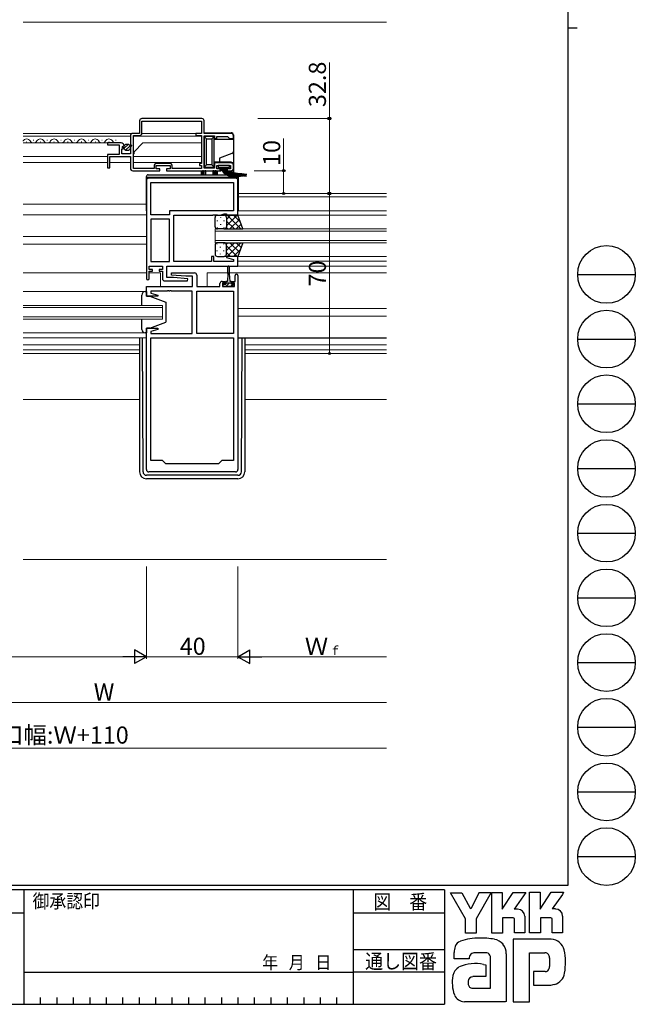
# Model space of a CAD drawing. Extents: x 0 to 1133, y 0 to 806.
# Drawn here: x 864 to 1133, y 0 to 431 of the extents above; entities that cross this region are included whole.
import ezdxf

# ---------------------------------------------------------------- set-up
doc = ezdxf.new("R2010")
doc.units = 0
for name, color, linetype, lineweight in [('YKK_11', 7, 'CONTINUOUS', 30), ('YKK_12', 2, 'CONTINUOUS', 13), ('YKK_13', 4, 'CONTINUOUS', 30), ('YKK_D', 6, 'CONTINUOUS', 13), ('YSS_K', 3, 'CONTINUOUS', 13)]:
    doc.layers.add(name, color=color, linetype=linetype, lineweight=lineweight)
doc.layers.add('YKK_ZWAK', color=7, linetype='CONTINUOUS')
doc.styles.add('text-b', font='txt')
doc.styles.add('YKK_OSSTYLE1', font='romans.shx', dxfattribs={"width": 0.9, "bigfont": 'EXTFONT.SHX'})

# ---------------------------------------------------------------- blocks, each defined once
blk = doc.blocks.new('A201')
at = {"layer": 'YKK_ZWAK', "color": 254, "linetype": 'Continuous'}
for p, q in [((571, 410), (571, 35)), ((571, 222.5), (573, 222.5)), ((571, 35), (21, 35)), ((544, 34), (21, 34)), ((452, 34), (452, 9)), ((524, 34), (524, 9)), ((544, 34), (544, 9)), ((548.59, 27.71), (545.31, 33.35)), ((545.31, 33.35), (547.82, 33.35)), ((547.82, 33.35), (549.62, 29.99)), ((551.6, 33.43), (549.77, 29.88)), ((554.19, 33.43), (550.95, 27.7)), ((551.6, 33.43), (554.19, 33.43)), ((554.33, 24.55), (554.33, 33.41)), ((554.33, 33.41), (556.63, 33.41)), ((556.63, 29.77), (559.04, 33.45)), ((556.63, 33.41), (556.63, 29.77)), ((559.04, 33.45), (561.77, 33.45)), ((561.77, 33.45), (559.24, 29.78)), ((562.55, 24.63), (562.55, 33.49)), ((562.55, 33.49), (564.89, 33.49)), ((564.89, 29.78), (567.34, 33.49)), ((564.89, 33.49), (564.89, 29.78)), ((567.34, 33.49), (570.04, 33.49)), ((569.77, 33.02), (567.54, 29.84)), ((570.04, 33.49), (569.77, 33.02)), ((549.62, 29.99), (549.77, 29.88)), ((559.99, 29.78), (559.24, 29.78)), ((561.53, 28.24), (561.53, 24.61)), ((568.29, 29.84), (567.54, 29.84)), ((569.83, 28.24), (569.83, 24.65)), ((548.59, 24.53), (548.59, 27.71)), ((550.95, 27.7), (550.95, 24.53)), ((558.98, 27.87), (556.7, 27.87)), ((556.7, 27.87), (556.7, 24.55)), ((559.29, 27.75), (558.98, 27.87)), ((559.29, 24.61), (559.29, 27.75)), ((567.26, 27.89), (564.99, 27.89)), ((564.99, 27.89), (564.99, 24.63)), ((567.57, 27.77), (567.26, 27.89)), ((567.57, 24.65), (567.57, 27.77)), ((550.95, 24.53), (548.59, 24.53)), ((556.7, 24.55), (554.33, 24.55)), ((561.53, 24.61), (559.29, 24.61)), ((564.99, 24.63), (562.55, 24.63)), ((567.57, 24.68), (567.61, 24.65)), ((569.83, 24.65), (567.57, 24.65)), ((559.02, 23.22), (559.02, 9.57)), ((567.3, 23.22), (559.02, 23.22)), ((524, 21), (544, 21)), ((546.08, 18.95), (546.08, 20.33)), ((553.25, 20.28), (550.61, 20.23)), ((554.02, 12.52), (554.02, 19.47)), ((557.51, 20.01), (557.51, 9.59)), ((562.61, 9.57), (562.61, 20.24)), ((562.61, 20.24), (565.93, 20.24)), ((549.41, 18.95), (546.08, 18.95)), ((552.55, 17.73), (553.05, 17.62)), ((553.05, 17.62), (553.05, 15.05)), ((566.98, 19.17), (566.99, 17.29)), ((452, 16), (524, 16)), ((566.01, 16.15), (563.48, 16.15)), ((563.48, 16.15), (563.48, 13.2)), ((553.05, 15.05), (550.2, 15.05)), ((563.48, 13.2), (567.28, 13.2)), ((567.28, 13.2), (568.06, 13.37)), ((550, 12.52), (554.02, 12.52)), ((553.71, 12.52), (553.96, 12.52)), ((554.02, 12.52), (554.02, 12.52)), ((21, 9), (544, 9)), ((549.41, 9.53), (548.34, 9.53)), ((557.28, 9.55), (549.41, 9.53)), ((557.51, 9.59), (557.28, 9.55)), ((559.02, 9.57), (562.05, 9.57)), ((562.05, 9.57), (562.61, 9.57))]:
    blk.add_line(p, q, dxfattribs=at)
at = {"layer": 'YKK_ZWAK', "color": 8, "linetype": 'Continuous'}
for p, q in [((573.13, 168.56), (585.73, 168.56)), ((573.13, 154.42), (585.73, 154.42)), ((573.13, 140.28), (585.73, 140.28)), ((573.13, 126.14), (585.73, 126.14)), ((573.13, 112), (585.73, 112)), ((573.13, 97.86), (585.73, 97.86)), ((573.13, 83.72), (585.73, 83.72)), ((573.13, 69.58), (585.73, 69.58)), ((573.13, 55.44), (585.73, 55.44)), ((573.13, 41.3), (585.73, 41.3))]:
    blk.add_line(p, q, dxfattribs=at)
at = {"layer": 'YKK_ZWAK', "color": 131, "linetype": 'Continuous'}
for p, q in [((437.7, 29), (452, 29)), ((524, 29), (544, 29)), ((544, 16), (524, 16)), ((455.6, 10.5), (455.6, 9)), ((459.2, 10.5), (459.2, 9)), ((462.8, 10.5), (462.8, 9)), ((466.4, 10.5), (466.4, 9)), ((470, 10.5), (470, 9)), ((473.6, 10.5), (473.6, 9)), ((477.2, 10.5), (477.2, 9)), ((480.8, 10.5), (480.8, 9)), ((484.4, 10.5), (484.4, 9)), ((488, 10.5), (488, 9)), ((491.6, 10.5), (491.6, 9)), ((495.2, 10.5), (495.2, 9)), ((498.8, 10.5), (498.8, 9)), ((502.4, 10.5), (502.4, 9)), ((506, 10.5), (506, 9)), ((509.6, 10.5), (509.6, 9)), ((513.2, 10.5), (513.2, 9)), ((516.8, 10.5), (516.8, 9)), ((520.4, 10.5), (520.4, 9))]:
    blk.add_line(p, q, dxfattribs=at)
at = {"layer": 'YKK_ZWAK', "color": 8, "linetype": 'Continuous'}
for centre in [(579.43, 168.56), (579.43, 154.42), (579.43, 140.28), (579.43, 126.14), (579.43, 112), (579.43, 97.86), (579.43, 83.72), (579.43, 69.58), (579.43, 55.44), (579.43, 41.3)]:
    blk.add_circle(centre, 6.3, dxfattribs=at)
at = {"layer": 'YKK_ZWAK', "color": 254, "linetype": 'Continuous'}
for centre, radius, start, end in [((559.99, 28.24), 1.54, 0.0017, 89.996), ((568.29, 28.29), 1.54, 0.0017, 89.996), ((549.69, 20.31), 3.6, 158.4108, 179.7178), ((548, 21.1), 1.75, 109.0213, 161.5126), ((551.66, 10.86), 12.63, 89.8916, 109.3085), ((552.03, 8.67), 14.82, 78.7801, 91.4694), ((554.38, 20.07), 3.18, 40.6642, 80.3169), ((554.22, 20.08), 3.29, 358.7806, 38.7656), ((567.19, 20.11), 3.1, 14.4457, 87.0875), ((550.91, 18.99), 1.51, 138.4638, 181.7136), ((550.51, 19.02), 1.21, 85.5055, 126.7804), ((552.9, 19.18), 1.16, 14.7552, 72.4499), ((566.05, 19.37), 0.878, 16.4312, 96.9166), ((564.38, 18.85), 2.62, 4.9342, 17.0355), ((555.55, 18.15), 14.9, 350.9903, 10.6762), ((550.8, 8.39), 9.51, 79.381, 112.0583), ((564.36, 17.54), 2.64, 343.6902, 354.7536), ((553.61, 13.72), 7.92, 168.7637, 199.8008), ((548.59, 14.77), 2.79, 121.8271, 169.0847), ((566.01, 17.08), 0.933, 269.9547, 342.9014), ((567.24, 16.32), 3.07, 285.4429, 349.9045), ((550.84, 13.77), 1.69, 171.082, 216.7192), ((550.21, 14.01), 1.03, 90.3395, 178.0364), ((548.6, 12.25), 2.73, 207.3144, 263.5946), ((550.18, 13.6), 1.09, 230.9728, 260.7549)]:
    blk.add_arc(centre, radius, start, end, dxfattribs=at)
at = {"layer": 'YKK_ZWAK', "color": 131, "linetype": 'Continuous', "style": 'YKK_OSSTYLE1', "width": 0.9}
for s, height, p in [('御承認印', 3, (453.91, 30.05)), ('図\u3000番', 3.2, (528.43, 29.81)), ('年   月   日', 2.828, (504.13, 16.74)), ('通し図番', 3.2, (526.63, 16.8))]:
    blk.add_text(s, height=height, dxfattribs=at).set_placement(p)

msp = doc.modelspace()

# ---------------------------------------------------------------- linework, layer by layer
at = {"layer": 'YKK_11', "linetype": 'ByBlock', "lineweight": -2, "ltscale": 0.5}
for p, q in [((916.64, 386.3), (916.64, 380.8)), ((943.84, 387.3), (917.64, 387.3)), ((917.64, 386.2), (943.74, 386.2)), ((917.64, 380.9), (917.64, 386.2)), ((943.74, 386.2), (943.74, 380.8)), ((944.84, 380.8), (944.84, 386.3)), ((912.64, 379.8), (912.64, 375.97)), ((916.64, 380.8), (913.64, 380.8)), ((913.94, 365.5), (913.94, 379.9)), ((913.94, 379.9), (916.64, 379.9)), ((943.74, 380.8), (941.24, 380.8)), ((941.24, 380.8), (941.24, 379.9)), ((941.24, 379.9), (943.64, 379.9)), ((943.64, 379.9), (943.64, 367.7)), ((956.64, 380.8), (944.84, 380.8)), ((944.84, 365.6), (944.84, 379.7)), ((944.84, 379.7), (949.44, 379.7)), ((949.44, 379.7), (949.44, 378.6)), ((950.44, 378.6), (950.44, 379.4)), ((950.44, 379.4), (955.14, 379.4)), ((955.14, 379.4), (955.64, 378.9)), ((955.64, 378.9), (955.94, 378.6)), ((957.64, 378.6), (957.64, 379.8)), ((908.54, 376.6), (902.64, 376.6)), ((902.64, 376.6), (902.64, 375.8)), ((902.64, 375.8), (907.74, 375.8)), ((907.74, 375.8), (907.74, 371.6)), ((909, 374.82), (909.27, 375.29)), ((909.56, 374.26), (909, 374.82)), ((909.27, 375.29), (909.59, 375.21)), ((909.59, 375.21), (909.84, 375.42)), ((912.64, 375.97), (913.09, 375.43)), ((912.94, 375.1), (912.64, 374.8)), ((912.64, 374.8), (912.64, 371.8)), ((913.09, 375.43), (912.94, 375.1)), ((949.44, 378.6), (950.44, 378.6)), ((955.94, 378.6), (957.64, 378.6)), ((907.74, 371.6), (902.64, 371.6)), ((902.64, 371.6), (902.64, 365.7)), ((903.64, 365.7), (903.64, 370.7)), ((903.64, 370.7), (912.64, 370.7)), ((908.84, 371.8), (908.84, 374)), ((908.84, 374), (909.46, 374)), ((912.64, 371.8), (908.84, 371.8)), ((909.46, 374), (909.56, 374.26)), ((912.64, 370.7), (912.64, 365.5)), ((922.94, 366.5), (922.94, 365.5)), ((923.94, 365.3), (923.94, 366.8)), ((923.94, 366.8), (929.94, 366.8)), ((929.74, 367.7), (924.14, 367.7)), ((929.94, 366.8), (929.94, 365.3)), ((930.94, 365.5), (930.94, 366.5)), ((943.64, 367.7), (942.84, 367.7)), ((942.84, 367.7), (942.84, 366.8)), ((942.84, 366.8), (943.64, 366.8)), ((943.64, 366.8), (943.64, 365.5)), ((956.64, 367.9), (949.44, 367.9)), ((949.44, 367.9), (949.44, 365.6)), ((950.44, 365.3), (950.44, 366.8)), ((950.44, 366.8), (956.44, 366.8)), ((956.44, 366.8), (956.44, 365.3)), ((957.64, 365.5), (957.64, 366.9)), ((902.64, 365.7), (903.64, 365.7)), ((913.64, 364.5), (925.44, 364.5)), ((922.94, 365.5), (913.94, 365.5)), ((925.44, 365.3), (923.94, 365.3)), ((925.44, 364.5), (925.44, 365.3)), ((929.94, 365.3), (928.44, 365.3)), ((928.44, 365.3), (928.44, 364.5)), ((928.44, 364.5), (951.94, 364.5)), ((943.64, 365.5), (930.94, 365.5)), ((949.44, 365.6), (944.84, 365.6)), ((951.94, 365.3), (950.44, 365.3)), ((951.94, 364.5), (951.94, 365.3)), ((956.44, 365.3), (954.94, 365.3)), ((954.94, 365.3), (954.94, 364.5)), ((954.94, 364.5), (956.64, 364.5)), ((919.64, 360.2), (919.64, 317.4)), ((958.64, 361.2), (920.64, 361.2)), ((921.57, 359.27), (957.71, 359.27)), ((921.57, 345.2), (921.57, 359.27)), ((957.71, 359.27), (957.71, 347)), ((959.64, 345), (959.64, 360.2)), ((929.64, 345.2), (921.57, 345.2)), ((957.71, 347), (929.64, 347)), ((929.64, 347), (929.64, 345.2)), ((931.64, 324.73), (931.64, 345.07)), ((931.64, 345.07), (948.68, 345.07)), ((948.68, 345.07), (948.86, 345.19)), ((948.86, 345.19), (949.41, 345.19)), ((949.41, 345.19), (949.6, 345.07)), ((949.6, 345.07), (949.68, 345.07)), ((949.68, 345.07), (949.86, 345.19)), ((949.86, 345.19), (950.41, 345.19)), ((950.41, 345.19), (950.6, 345.07)), ((950.6, 345.07), (951.91, 345.07)), ((951.91, 345.07), (953.64, 345.7)), ((953.64, 345.7), (954.64, 345.7)), ((954.64, 345.7), (954.64, 345)), ((954.64, 345), (959.64, 345)), ((921.57, 343.27), (921.57, 324.73)), ((929.64, 343.27), (921.57, 343.27)), ((929.64, 324.73), (929.64, 343.27)), ((921.57, 324.73), (929.64, 324.73)), ((948.14, 324.73), (931.64, 324.73)), ((949.14, 327), (948.14, 327)), ((948.14, 327), (948.14, 324.73)), ((949.14, 324.73), (949.14, 327)), ((957.71, 324.73), (949.14, 324.73)), ((954.68, 327), (954.61, 326.48)), ((954.61, 326.48), (957.71, 325.65)), ((959.64, 327), (954.68, 327)), ((957.71, 325.65), (957.71, 324.73)), ((959.64, 322.8), (959.64, 327)), ((920.84, 321.3), (920.84, 322.8)), ((920.84, 322.8), (926.64, 322.8)), ((922.24, 321.3), (920.84, 321.3)), ((920.84, 317.4), (920.84, 320.5)), ((920.84, 320.5), (922.24, 320.5)), ((922.24, 320.5), (922.24, 321.3)), ((926.64, 321.3), (925.24, 321.3)), ((925.24, 321.3), (925.24, 320.5)), ((925.24, 320.5), (926.64, 320.5)), ((926.64, 322.8), (926.64, 321.3)), ((926.64, 320.5), (926.64, 317.3)), ((928.57, 317.8), (928.57, 322.8)), ((928.57, 322.8), (959.64, 322.8)), ((930.62, 318.85), (930.66, 319.8)), ((936.83, 318.3), (930.62, 318.85)), ((930.66, 319.8), (940.64, 319.8)), ((941.64, 318.8), (941.64, 313.8)), ((958.44, 316.1), (958.44, 318.7)), ((959.64, 318.7), (959.64, 233.8)), ((927.64, 316.3), (937.62, 316.3)), ((931.45, 317.8), (928.57, 317.8)), ((937.66, 317.26), (931.45, 317.8)), ((939.71, 318.3), (936.83, 318.3)), ((937.62, 316.3), (937.66, 317.26)), ((939.71, 313.8), (939.71, 318.3)), ((951.74, 313.8), (951.74, 315.1)), ((952.74, 316.1), (954.04, 316.1)), ((954.04, 315.3), (952.94, 315.3)), ((952.94, 315.3), (952.94, 313.8)), ((954.04, 316.1), (954.04, 315.3)), ((957.04, 315.3), (957.04, 316.1)), ((957.04, 316.1), (958.44, 316.1)), ((958.14, 315.3), (957.04, 315.3)), ((958.14, 313.8), (958.14, 315.3)), ((919.64, 309.6), (919.64, 313.8)), ((919.64, 313.8), (939.71, 313.8)), ((928.68, 311.87), (921.57, 311.87)), ((921.57, 311.87), (921.57, 310.95)), ((921.57, 310.95), (924.67, 310.12)), ((924.67, 310.12), (924.6, 309.6)), ((928.86, 311.99), (928.68, 311.87)), ((929.41, 311.99), (928.86, 311.99)), ((929.6, 311.87), (929.41, 311.99)), ((929.68, 311.87), (929.6, 311.87)), ((929.86, 311.99), (929.68, 311.87)), ((930.41, 311.99), (929.86, 311.99)), ((930.6, 311.87), (930.41, 311.99)), ((939.64, 311.87), (930.6, 311.87)), ((939.64, 293.33), (939.64, 311.87)), ((941.64, 313.8), (951.74, 313.8)), ((941.64, 293.33), (941.64, 311.87)), ((941.64, 311.87), (957.71, 311.87)), ((952.94, 313.8), (958.14, 313.8)), ((957.71, 311.87), (957.71, 293.33)), ((924.6, 309.6), (919.64, 309.6)), ((919.64, 233.8), (919.64, 295.6)), ((919.64, 295.6), (924.6, 295.6)), ((924.67, 295.08), (921.57, 294.25)), ((921.57, 294.25), (921.57, 293.33)), ((921.57, 293.33), (939.64, 293.33)), ((924.6, 295.6), (924.67, 295.08)), ((957.71, 293.33), (941.64, 293.33)), ((921.57, 237.8), (921.57, 291.4)), ((921.57, 291.4), (957.71, 291.4)), ((957.71, 291.4), (957.71, 237.8)), ((926.64, 237.8), (921.57, 237.8)), ((928.14, 236.3), (926.64, 237.8)), ((952.64, 237.8), (951.14, 236.3)), ((957.71, 237.8), (952.64, 237.8)), ((958.64, 232.8), (920.64, 232.8)), ((951.14, 236.3), (928.14, 236.3))]:
    msp.add_line(p, q, dxfattribs=at)
for centre, radius, start, end in [((917.64, 386.3), 1, 90, 180), ((943.84, 386.3), 1, 0, 90), ((913.64, 379.8), 1, 90, 180), ((916.64, 380.9), 1, 270, 360), ((956.64, 379.8), 1, 0, 90), ((908.54, 375.3), 1.3, 5.2159, 90), ((924.14, 366.5), 1.2, 90, 180), ((929.74, 366.5), 1.2, 0, 90), ((956.64, 366.9), 1, 0, 90), ((913.64, 365.5), 1, 180, 270), ((956.64, 365.5), 1, 270, 360), ((920.64, 360.2), 1, 90, 180), ((958.64, 360.2), 1, 0, 90), ((940.64, 318.8), 1, 0, 90), ((959.04, 318.7), 0.6, 360, 180), ((920.24, 317.4), 0.6, 180, 0), ((927.64, 317.3), 1, 180, 270), ((952.74, 315.1), 1, 90, 180), ((920.64, 233.8), 1, 180, 270), ((958.64, 233.8), 1, 270, 360)]:
    msp.add_arc(centre, radius, start, end, dxfattribs=at)
at = {"layer": 'YKK_12', "ltscale": 1.5}
for p, q in [((865.64, 429.5), (1024.64, 429.5)), ((913.64, 380.8), (865.64, 380.8)), ((912.64, 379.6), (865.64, 379.6)), ((913.94, 379.6), (943.64, 379.6)), ((941.54, 380.8), (917.63, 380.8)), ((943.64, 379.61), (943.64, 367.97)), ((904.88, 376.6), (865.64, 376.6)), ((914.24, 372.8), (918.04, 376.6)), ((918.04, 376.6), (943.64, 376.6)), ((902.64, 370.7), (865.64, 370.7)), ((914.24, 371.8), (913.94, 371.8)), ((913.94, 370.7), (943.64, 370.7)), ((914.24, 371.8), (914.24, 372.8)), ((902.64, 368), (865.64, 368)), ((903.64, 368), (912.64, 368)), ((913.94, 368), (943.64, 368)), ((1024.64, 354.5), (959.74, 354.5)), ((1024.64, 353.1), (959.74, 353.1)), ((865.64, 349.8), (919.54, 349.8)), ((919.64, 345.2), (865.64, 345.2)), ((1024.64, 345), (959.14, 345)), ((1024.64, 347), (959.64, 347)), ((1024.64, 339), (949.64, 339)), ((949.64, 339), (949.64, 333)), ((949.64, 338), (1024.64, 338)), ((919.64, 335.7), (865.64, 335.7)), ((919.64, 332.3), (865.64, 332.3)), ((1024.64, 334), (949.64, 334)), ((949.64, 333), (1024.64, 333)), ((1024.64, 327), (959.26, 327)), ((1024.64, 325), (959.64, 325)), ((919.64, 319.8), (865.64, 319.8)), ((925.71, 319.8), (920.84, 319.8)), ((925.71, 319.8), (925.71, 313.91)), ((1024.64, 322.8), (928.86, 322.8)), ((946.21, 319.8), (946.21, 313.91)), ((1024.64, 319.8), (946.21, 319.8)), ((919.64, 311.6), (865.64, 311.6)), ((866.14, 305.6), (865.64, 305.6)), ((926.64, 305.6), (865.64, 305.6)), ((865.64, 304.6), (926.64, 304.6)), ((926.64, 299.6), (926.64, 305.6)), ((1024.64, 304.3), (959.64, 304.3)), ((866.14, 300.6), (865.64, 300.6)), ((926.64, 300.6), (865.64, 300.6)), ((865.64, 299.6), (926.64, 299.6)), ((1024.64, 300.9), (959.64, 300.9)), ((919.64, 293.6), (865.64, 293.6)), ((919.64, 291.4), (865.64, 291.4)), ((865.64, 288.4), (916.64, 288.4)), ((916.64, 286.13), (865.64, 286.13)), ((865.64, 284.5), (916.64, 284.5)), ((1024.64, 288.4), (962.64, 288.4)), ((962.64, 286.13), (1024.64, 286.13)), ((1024.64, 284.5), (962.64, 284.5)), ((865.64, 264.5), (916.64, 264.5)), ((1024.64, 264.5), (962.64, 264.5))]:
    msp.add_line(p, q, dxfattribs=at)
at = {"layer": 'YKK_12', "linetype": 'Continuous', "ltscale": 1.5}
for p, q in [((867.13, 377.1), (867.33, 377.1)), ((870.13, 377.86), (870.33, 377.86)), ((873.13, 377.1), (873.33, 377.1)), ((876.13, 377.86), (876.33, 377.86)), ((879.13, 377.1), (879.33, 377.1)), ((882.13, 377.86), (882.33, 377.86)), ((885.13, 377.1), (885.33, 377.1)), ((888.13, 377.86), (888.33, 377.86)), ((891.13, 377.1), (891.33, 377.1)), ((894.13, 377.86), (894.33, 377.86)), ((897.13, 377.1), (897.33, 377.1)), ((900.13, 377.86), (900.33, 377.86)), ((903.13, 377.1), (903.33, 377.1)), ((906.13, 377.86), (906.33, 377.86))]:
    msp.add_line(p, q, dxfattribs=at)
for centre, start, end in [((864.23, 378.32), 324.8212, 330.7975), ((867.23, 376.64), 29.2025, 150.7975), ((870.23, 378.32), 209.2025, 330.7975), ((873.23, 376.64), 29.2025, 150.7975), ((876.23, 378.32), 209.2025, 330.7975), ((879.23, 376.64), 29.2025, 150.7975), ((882.23, 378.32), 209.2025, 330.7975), ((885.23, 376.64), 29.2025, 150.7975), ((888.23, 378.32), 209.2025, 330.7975), ((891.23, 376.64), 29.2025, 150.7975), ((894.23, 378.32), 209.2025, 330.7975), ((897.23, 376.64), 29.2025, 150.7975), ((900.23, 378.32), 209.2025, 330.7975), ((903.23, 376.64), 29.2025, 150.7975), ((906.23, 378.32), 209.2025, 270)]:
    msp.add_arc(centre, 1.72, start, end, dxfattribs=at)
at = {"layer": 'YKK_13', "ltscale": 1.5}
for p, q in [((944.84, 381.1), (956.64, 381.1)), ((944.94, 379.62), (944.94, 379.4)), ((949.24, 379.4), (944.94, 379.4)), ((944.94, 379.4), (945.94, 378.4)), ((944.94, 379.4), (944.94, 366)), ((948.24, 378.4), (949.24, 379.4)), ((949.24, 379.4), (949.24, 379.68)), ((949.24, 366), (949.24, 379.4)), ((957.64, 380.1), (957.64, 378.3)), ((945.94, 378.4), (948.24, 378.4)), ((945.94, 367), (945.94, 378.4)), ((948.24, 378.4), (948.24, 367)), ((949.24, 378.3), (957.64, 378.3)), ((957.64, 378.3), (957.64, 372.9)), ((956.98, 371.96), (951.64, 370.02)), ((957.64, 372.9), (957.64, 367.2)), ((944.94, 366), (945.94, 367)), ((944.94, 366), (949.24, 366)), ((944.94, 366), (944.94, 365.68)), ((948.24, 367), (945.94, 367)), ((948.24, 367), (949.24, 366)), ((951.64, 368.2), (949.24, 368.2)), ((949.24, 365.62), (949.24, 366)), ((955.94, 366.8), (950.94, 366.8)), ((950.94, 366.8), (950.94, 365.95)), ((950.94, 365.95), (955.94, 365.95)), ((951.64, 370.02), (951.64, 368.2)), ((956.64, 368.2), (951.64, 368.2)), ((952.24, 364.5), (952.24, 365.95)), ((954.64, 365.95), (954.64, 364.5)), ((955.94, 365.95), (955.94, 366.8)), ((957.64, 367.2), (957.64, 364.5)), ((919.54, 361.8), (919.54, 347)), ((920.44, 362.7), (958.84, 362.7)), ((943.64, 362.7), (943.64, 364.5)), ((943.64, 364.5), (944.14, 364.5)), ((944.64, 364.5), (944.14, 364.5)), ((944.14, 364.5), (944.14, 364)), ((944.14, 364), (944.14, 362.7)), ((944.14, 364), (944.64, 364)), ((944.64, 364), (944.64, 364.5)), ((944.64, 364.5), (945.1, 364.5)), ((944.64, 362.7), (944.64, 364)), ((945.6, 364.5), (945.1, 364.5)), ((945.1, 364.5), (945.1, 362.7)), ((945.6, 364.5), (948.68, 364.5)), ((945.6, 362.7), (945.6, 364.5)), ((949.18, 364.5), (948.68, 364.5)), ((948.68, 364.5), (948.68, 362.7)), ((949.18, 364.5), (949.64, 364.5)), ((949.18, 362.7), (949.18, 364.5)), ((950.14, 364.5), (949.64, 364.5)), ((949.64, 364.5), (949.64, 364)), ((949.64, 364), (949.64, 362.7)), ((949.64, 364), (950.14, 364)), ((950.14, 364), (950.14, 364.5)), ((950.14, 364.5), (950.64, 364.5)), ((950.14, 362.7), (950.14, 364)), ((950.64, 362.7), (950.64, 364.5)), ((950.64, 364.5), (952.24, 364.5)), ((954.64, 364.5), (957.64, 364.5)), ((957.64, 364.5), (957.64, 363.18)), ((959.74, 361.8), (959.74, 347)), ((959.74, 361.5), (919.54, 361.5)), ((919.54, 347), (919.64, 347)), ((950.64, 345), (953.64, 345)), ((959.64, 345), (953.64, 345)), ((954.64, 340.38), (959.26, 345)), ((954.64, 343.21), (956.43, 345)), ((954.91, 345), (960.91, 339)), ((957.74, 345), (960.7, 342.04)), ((959.74, 347), (959.64, 347)), ((961.78, 339), (959.64, 345)), ((949.64, 340), (949.64, 344)), ((950.59, 342.66), (950.59, 342.46)), ((952.01, 344.08), (952.01, 343.88)), ((952.01, 341.05), (952.01, 340.85)), ((953.42, 342.66), (953.42, 342.46)), ((954.64, 344), (954.64, 340.4)), ((954.64, 343.6), (954.64, 340)), ((954.64, 342.44), (958.08, 339)), ((956.09, 339), (960.29, 343.19)), ((958.92, 339), (961.03, 341.11)), ((950.59, 339.63), (950.59, 339.43)), ((953.64, 339), (950.64, 339)), ((953.42, 339.63), (953.42, 339.43)), ((953.42, 339), (961.78, 339)), ((954.59, 339.67), (955.25, 339)), ((949.64, 332), (949.64, 328)), ((950.59, 332.36), (950.59, 332.56)), ((953.64, 333), (950.64, 333)), ((953.42, 333), (961.78, 333)), ((953.42, 332.36), (953.42, 332.56)), ((954.59, 332.33), (955.25, 333)), ((954.64, 329.56), (958.08, 333)), ((954.64, 328.4), (954.64, 332)), ((954.64, 331.62), (959.26, 327)), ((954.64, 328), (954.64, 331.6)), ((954.91, 327), (960.91, 333)), ((956.09, 333), (960.29, 328.8)), ((958.92, 333), (961.03, 330.89)), ((961.78, 333), (959.64, 327)), ((950.59, 329.33), (950.59, 329.53)), ((952.01, 330.95), (952.01, 331.15)), ((952.01, 327.92), (952.01, 328.12)), ((953.42, 329.33), (953.42, 329.53)), ((954.64, 328.79), (956.43, 327)), ((957.74, 327), (960.7, 329.96)), ((950.64, 327), (953.64, 327)), ((959.64, 327), (953.64, 327)), ((955.29, 319.6), (955.04, 316.1)), ((955.29, 319.6), (955.29, 322.55)), ((955.79, 322.55), (955.79, 319.6)), ((955.79, 319.6), (956.04, 316.1)), ((953.24, 313.8), (953.24, 314.9)), ((953.24, 314.9), (954.29, 314.9)), ((954.29, 315.7), (954.29, 314.9)), ((954.29, 315.4), (956.79, 315.4)), ((955.04, 316.1), (954.69, 316.1)), ((956.39, 316.1), (956.04, 316.1)), ((956.79, 314.9), (956.79, 315.7)), ((956.79, 314.9), (957.84, 314.9)), ((957.84, 314.9), (957.84, 313.8)), ((917.64, 305.6), (917.64, 310.1)), ((919.14, 311.6), (919.64, 311.6)), ((919.64, 311.6), (919.64, 309.6)), ((957.84, 313.8), (953.24, 313.8)), ((919.64, 309.6), (921.14, 309.6)), ((921.14, 309.6), (928.14, 307)), ((928.14, 307), (928.14, 298.2)), ((917.64, 295.1), (917.64, 299.6)), ((921.14, 295.6), (928.14, 298.2)), ((919.64, 293.6), (919.14, 293.6)), ((921.14, 295.6), (919.64, 295.6)), ((919.64, 295.6), (919.64, 293.6)), ((916.64, 291.4), (916.64, 232.8)), ((918.13, 232.8), (917.85, 291.4)), ((959.64, 291.4), (959.94, 291.4)), ((959.64, 291.4), (1024.64, 291.4)), ((961.15, 232.8), (961.43, 291.4)), ((962.64, 291.4), (962.64, 232.8)), ((959.65, 231.3), (919.63, 231.3)), ((959.64, 229.8), (919.64, 229.8))]:
    msp.add_line(p, q, dxfattribs=at)
at = {"layer": 'YKK_13', "linetype": 'Continuous', "ltscale": 1.5}
for p, q in [((909.81, 374.14), (911.71, 376.04)), ((910.5, 373.41), (912.45, 375.36)), ((955.54, 315.04), (954.3, 313.8)), ((955.9, 315.4), (955.54, 315.04)), ((957.65, 314.9), (956.55, 313.8))]:
    msp.add_line(p, q, dxfattribs=at)
msp.add_circle((911.15, 374.7), 1.45, dxfattribs=at)
at = {"layer": 'YKK_13', "ltscale": 1.5}
for centre, radius, start, end in [((956.64, 380.1), 1, 0, 90), ((956.64, 372.9), 1, 290, 0), ((956.64, 367.2), 1, 0, 90), ((920.44, 361.8), 0.9, 90, 180), ((958.84, 361.8), 0.9, 0, 90), ((950.64, 344), 1, 90, 180), ((953.64, 344), 1, 0, 90), ((953.64, 344), 1, 0, 90), ((950.64, 340), 1, 180, 270), ((953.64, 340), 1, 270, 0), ((953.64, 340), 1, 270, 0), ((950.64, 332), 1, 90, 180), ((953.64, 332), 1, 0, 90), ((953.64, 332), 1, 0, 90), ((950.64, 328), 1, 180, 270), ((953.64, 328), 1, 270, 0), ((953.64, 328), 1, 270, 0), ((955.54, 322.55), 0.25, 0, 180), ((954.69, 315.7), 0.4, 90, 180), ((956.39, 315.7), 0.4, 0, 90), ((919.14, 310.1), 1.5, 90, 180), ((919.14, 295.1), 1.5, 180, 270), ((919.64, 232.8), 3, 180, 270), ((919.63, 232.8), 1.5, 180.2772, 270), ((959.64, 232.8), 3, 270, 0), ((959.65, 232.8), 1.5, 270, 359.7228)]:
    msp.add_arc(centre, radius, start, end, dxfattribs=at)
for points, knots in [([(953.1, 365.94), (953.1, 365.69), (953.13, 365.44), (953.28, 364.82), (953.45, 364.47), (953.91, 363.87), (954.18, 363.63), (954.77, 363.25), (955.08, 363.1), (955.72, 362.85), (956.05, 362.74), (957.05, 362.57), (957.87, 362.43), (958.98, 362.28), (959.74, 362.15), (960.76, 362.09)], [0, 0, 0, 0, 0.751829, 0.751829, 1.927325, 1.927325, 3.102821, 3.102821, 4.278316, 4.278316, 5.453812, 5.453812, 8.149528, 8.149528, 9.352268, 9.352268, 9.352268, 9.352268]), ([(953.3, 365.94), (953.3, 365.69), (953.33, 365.44), (953.49, 364.86), (953.65, 364.53), (954.09, 363.98), (954.35, 363.76), (954.91, 363.4), (955.21, 363.26), (955.85, 363.01), (956.18, 362.91), (956.86, 362.8), (957.8, 362.69), (959.19, 362.43), (960.01, 362.31), (961.93, 362.09)], [0, 0, 0, 0, 0.793703, 0.793703, 1.980257, 1.980257, 3.166811, 3.166811, 4.353365, 4.353365, 5.539918, 5.539918, 7.913026, 7.913026, 9.623823, 9.623823, 9.623823, 9.623823]), ([(953.5, 365.94), (953.5, 365.69), (953.53, 365.44), (953.69, 364.89), (953.85, 364.59), (954.27, 364.09), (954.51, 363.88), (955.05, 363.55), (955.35, 363.42), (955.97, 363.19), (956.3, 363.09), (957.47, 362.9), (958.41, 362.76), (959.76, 362.52), (960.32, 362.45), (963.29, 362.14)], [0, 0, 0, 0, 0.852083, 0.852083, 2.04296, 2.04296, 3.233837, 3.233837, 4.424714, 4.424714, 5.61559, 5.61559, 8.581992, 8.581992, 9.623823, 9.623823, 9.623823, 9.623823]), ([(953.7, 365.94), (953.7, 365.68), (953.74, 365.43), (953.91, 364.88), (954.09, 364.6), (954.52, 364.13), (954.78, 363.94), (955.35, 363.63), (955.66, 363.5), (956.34, 363.28), (956.7, 363.19), (957.4, 363.09), (958.84, 362.93), (960.05, 362.67), (960.53, 362.6), (963.32, 362.3)], [0, 0, 0, 0, 0.946548, 0.946548, 2.223376, 2.223376, 3.500205, 3.500205, 4.777034, 4.777034, 6.053863, 6.053863, 8.831856, 8.831856, 9.623823, 9.623823, 9.623823, 9.623823]), ([(953.9, 365.95), (953.9, 365.64), (953.95, 365.36), (954.19, 364.8), (954.39, 364.53), (954.89, 364.1), (955.18, 363.93), (955.84, 363.65), (956.21, 363.53), (957.7, 363.24), (959.04, 363.08), (960.43, 362.79), (960.98, 362.76), (963.35, 362.5)], [0, 0, 0, 0, 1.174367, 1.174367, 2.600501, 2.600501, 4.026635, 4.026635, 5.452768, 5.452768, 9.319911, 9.319911, 9.623823, 9.623823, 9.623823, 9.623823]), ([(954.1, 365.95), (954.1, 365.66), (954.15, 365.39), (954.35, 364.92), (954.5, 364.72), (954.87, 364.37), (955.09, 364.22), (955.88, 363.82), (956.55, 363.63), (957.94, 363.4), (958.95, 363.32), (959.93, 363.08), (960.53, 363.02), (963.41, 362.7)], [0, 0, 0, 0, 1.21385, 1.21385, 2.427699, 2.427699, 3.641549, 3.641549, 6.222165, 6.222165, 8.802782, 8.802782, 9.623823, 9.623823, 9.623823, 9.623823]), ([(952.5, 365.93), (952.5, 365.67), (952.53, 365.41), (952.68, 364.71), (952.86, 364.3), (953.36, 363.57), (953.67, 363.28), (954.3, 362.82), (954.63, 362.65), (955.29, 362.36), (955.63, 362.25), (956.23, 362.14), (956.32, 362.12), (956.4, 362.1)], [0, 0, 0, 0, 0.671085, 0.671085, 1.792583, 1.792583, 2.91408, 2.91408, 4.035578, 4.035578, 5.157076, 5.157076, 5.424524, 5.424524, 5.424524, 5.424524]), ([(952.7, 365.93), (952.7, 365.68), (952.73, 365.42), (952.88, 364.75), (953.06, 364.35), (953.54, 363.67), (953.84, 363.4), (954.46, 362.96), (954.78, 362.79), (955.44, 362.52), (955.77, 362.41), (956.42, 362.29), (956.78, 362.22), (957.36, 362.13), (957.81, 362.11), (958.31, 362.11), (958.31, 362.1), (958.31, 362.1)], [0, 0, 0, 0, 0.69311, 0.69311, 1.833586, 1.833586, 2.974062, 2.974062, 4.114538, 4.114538, 5.255014, 5.255014, 6.39549, 6.39549, 7.535966, 7.535966, 7.541723, 7.541723, 7.541723, 7.541723]), ([(952.9, 365.94), (952.9, 365.68), (952.93, 365.43), (953.08, 364.79), (953.26, 364.41), (953.73, 363.77), (954.01, 363.51), (954.62, 363.1), (954.93, 362.94), (955.58, 362.68), (955.92, 362.57), (956.63, 362.44), (957.47, 362.29), (958.27, 362.18), (958.63, 362.16), (959.24, 362.1)], [0, 0, 0, 0, 0.71941, 0.71941, 1.879474, 1.879474, 3.039537, 3.039537, 4.199601, 4.199601, 5.359664, 5.359664, 7.618312, 7.618312, 8.527484, 8.527484, 8.527484, 8.527484])]:
    msp.add_open_spline(points, degree=3, knots=knots, dxfattribs=at)
msp.add_open_spline([(954.3, 365.95), (954.32, 363.82), (957.17, 363.78), (963.5, 362.9)], degree=3, dxfattribs=at)
at = {"layer": 'YKK_D', "ltscale": 1.5}
for p, q in [((999.64, 387.3), (999.64, 411.86)), ((968.3, 387.3), (1000.64, 387.3)), ((999.64, 354.5), (999.64, 387.3)), ((979.64, 364.5), (979.64, 378.57)), ((966.71, 364.5), (980.64, 364.5)), ((979.64, 354.5), (979.64, 364.5)), ((966.59, 354.5), (980.64, 354.5)), ((966.59, 354.5), (1000.64, 354.5)), ((999.64, 354.5), (999.64, 284.5)), ((919.64, 191.5), (919.64, 151)), ((919.64, 191.5), (919.64, 151)), ((959.64, 191.5), (959.64, 151)), ((959.64, 191.5), (959.64, 151)), ((775.64, 152), (913.64, 152)), ((919.64, 152), (959.64, 152)), ((965.64, 152), (1024.64, 152)), ((1024.64, 132), (776.64, 132)), ((714.64, 112), (1024.64, 112))]:
    msp.add_line(p, q, dxfattribs=at)
at = {"layer": 'YKK_D', "lineweight": -2}
for p, q in [((919.64, 152), (914.44, 155)), ((914.44, 155), (914.44, 149)), ((959.64, 152), (964.83, 155)), ((964.83, 149), (964.83, 155)), ((919.64, 152), (909.25, 152)), ((919.64, 152), (914.44, 149)), ((959.64, 152), (964.83, 149)), ((959.64, 152), (970.03, 152))]:
    msp.add_line(p, q, dxfattribs=at)
at = {"layer": 'YKK_D', "linetype": 'ByBlock', "lineweight": -2}
for centre, radius in [((999.64, 387.3), 0.638), ((979.64, 364.5), 0.425), ((979.64, 354.5), 0.425), ((999.64, 354.5), 0.637), ((999.64, 354.5), 0.425), ((999.64, 284.5), 0.425)]:
    msp.add_circle(centre, radius, dxfattribs=at)
at = {"layer": 'YSS_K', "ltscale": 1.5}
msp.add_line((865.64, 194.5), (1024.64, 194.5), dxfattribs=at)

# ---------------------------------------------------------------- block references
at = {"layer": 'YKK_ZWAK', "xscale": 2, "yscale": 2, "zscale": 2}
msp.add_blockref('A201', (-38, -18), dxfattribs=at)

# ---------------------------------------------------------------- texts
at = {"layer": 'YKK_D', "style": 'text-b'}
for s, p in [('32.8', (998.14, 392.3)), ('10', (978.14, 366.55)), ('70', (998.14, 313.87))]:
    msp.add_text(s, height=7.5, rotation=90, dxfattribs=at).set_placement(p)
for s, height, p in [('40', 7.5, (934.18, 152.8)), ('Ｗ', 7.5, (988.88, 152.8)), ('ｆ', 3.75, (999.58, 152.8)), ('W', 7.5, (896.59, 132.8)), ('躯体開口幅:Ｗ+110', 7.5, (824.94, 113.98))]:
    msp.add_text(s, height=height, dxfattribs=at).set_placement(p)

doc.saveas('drawing.dxf')
